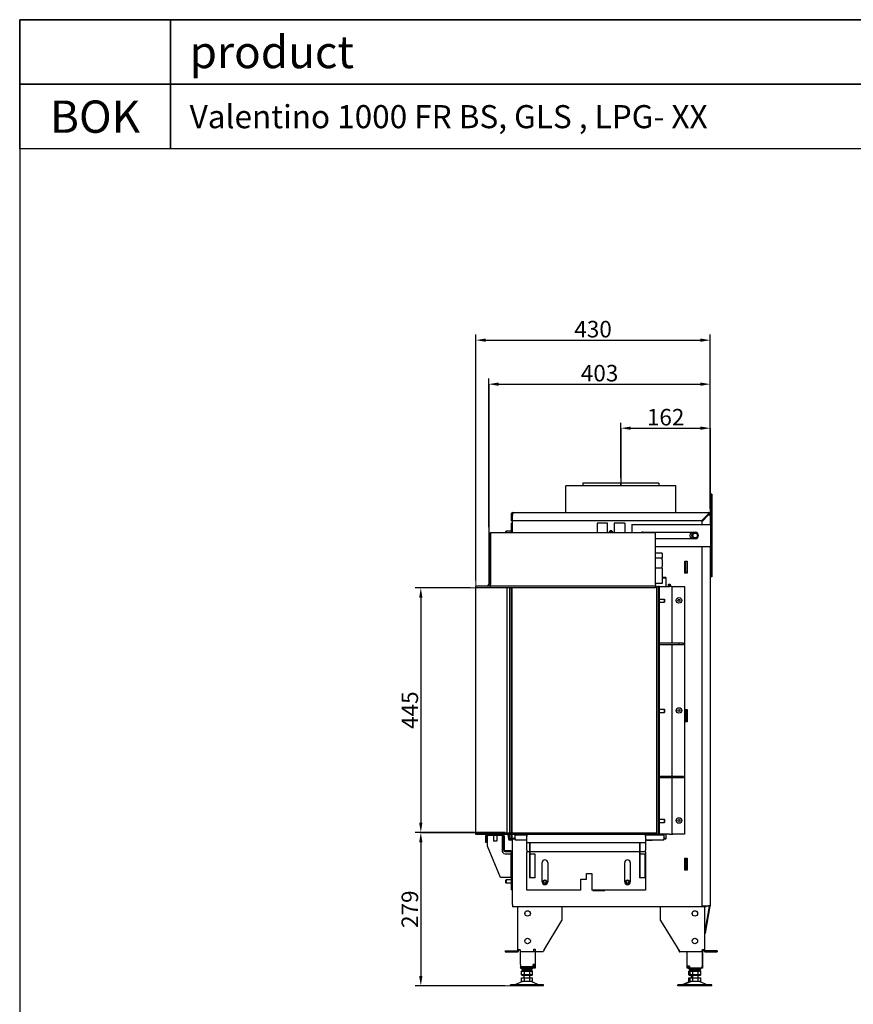
# Model space of a CAD drawing. Units: millimetres. Extents: x 1800 to 2275, y 360 to 696.
# Drawn here: x 1800 to 1951, y 517 to 696 of the extents above; entities that cross this region are included whole.
import ezdxf

# ---------------------------------------------------------------- set-up
doc = ezdxf.new("R2010")
doc.units = ezdxf.units.MM
doc.layers.add('KO', color=7, linetype='Continuous')
doc.layers.add('WY', color=1, linetype='Continuous')
doc.layers.add('Solid', color=7, linetype='Continuous', lineweight=9, transparency=0.7)
doc.styles.get("Standard").update_dxf_attribs({"font": 'arial.ttf'})
doc.dimstyles.new('1-1', dxfattribs={"dimtxt": 15, "dimasz": 18, "dimexe": 10, "dimexo": 10, "dimgap": 5, "dimtad": 1, "dimdec": 1, "dimdsep": 46, "dimtxsty": 'Standard', "dimcen": 0.9, "dimadec": 0, "dimazin": 0, "dimtfac": 1, "dimtdec": 1, "dimtofl": 0, "dimtmove": 0, "dimatfit": 3, "dimfxl": 0, "dimtolj": 1, "dimtzin": 0, "dimarcsym": 0})

# ---------------------------------------------------------------- blocks, each defined once
blk = doc.blocks.new('*D68')
at = {"layer": 'WY', "color": 0, "lineweight": -2, "transparency": 16777216}
for p, q in [((1909.11, 612.8), (1909.11, 622.8)), ((1925.36, 607.15), (1925.36, 622.8)), ((1910.91, 621.8), (1923.56, 621.8))]:
    blk.add_line(p, q, dxfattribs=at)
at = {"layer": 'WY', "color": 0, "transparency": 16777216}
for points in [[(1910.91, 622.1), (1910.91, 621.5), (1909.11, 621.8)], [(1923.56, 622.1), (1923.56, 621.5), (1925.36, 621.8)]]:
    blk.add_solid(points, dxfattribs=at)
at = {"layer": 'WY', "color": 0, "transparency": 16777216, "insert": (1917.24, 623.8), "char_height": 3, "attachment_point": 5}
blk.add_mtext('\\A1;{\\fISOCPEUR|b0|i0|c0|p34;162}', dxfattribs=at)
blk = doc.blocks.new('*D69')
at = {"layer": 'WY', "color": 0, "lineweight": -2, "transparency": 16777216}
for p, q in [((1885.11, 603.8), (1885.11, 630.8)), ((1925.36, 607.14), (1925.36, 630.8)), ((1886.91, 629.8), (1923.56, 629.8))]:
    blk.add_line(p, q, dxfattribs=at)
at = {"layer": 'WY', "color": 0, "transparency": 16777216}
for points in [[(1886.91, 630.1), (1886.91, 629.5), (1885.11, 629.8)], [(1923.56, 630.1), (1923.56, 629.5), (1925.36, 629.8)]]:
    blk.add_solid(points, dxfattribs=at)
at = {"layer": 'WY', "color": 0, "transparency": 16777216, "insert": (1905.24, 631.8), "char_height": 3, "attachment_point": 5}
blk.add_mtext('\\A1;{\\fISOCPEUR|b0|i0|c0|p34;403}', dxfattribs=at)
blk = doc.blocks.new('*D70')
at = {"layer": 'WY', "color": 0, "lineweight": -2, "transparency": 16777216}
for p, q in [((1882.76, 594.1), (1882.76, 638.8)), ((1884.56, 637.8), (1923.56, 637.8)), ((1925.36, 607.15), (1925.36, 638.8))]:
    blk.add_line(p, q, dxfattribs=at)
at = {"layer": 'WY', "color": 0, "transparency": 16777216}
for points in [[(1884.56, 638.1), (1884.56, 637.5), (1882.76, 637.8)], [(1923.56, 638.1), (1923.56, 637.5), (1925.36, 637.8)]]:
    blk.add_solid(points, dxfattribs=at)
at = {"layer": 'WY', "color": 0, "transparency": 16777216, "insert": (1904.06, 639.8), "char_height": 3, "attachment_point": 5}
blk.add_mtext('\\A1;{\\fISOCPEUR|b0|i0|c0|p34;430}', dxfattribs=at)
blk = doc.blocks.new('*D71')
at = {"layer": 'WY', "color": 0, "lineweight": -2, "transparency": 16777216}
for p, q in [((1881.76, 548.3), (1871.76, 548.3)), ((1872.76, 546.5), (1872.76, 522.25)), ((1888.06, 520.45), (1871.76, 520.45))]:
    blk.add_line(p, q, dxfattribs=at)
at = {"layer": 'WY', "color": 0, "transparency": 16777216}
for points in [[(1872.46, 546.5), (1873.06, 546.5), (1872.76, 548.3)], [(1872.46, 522.25), (1873.06, 522.25), (1872.76, 520.45)]]:
    blk.add_solid(points, dxfattribs=at)
at = {"layer": 'WY', "color": 0, "transparency": 16777216, "insert": (1870.76, 534.37), "char_height": 3, "attachment_point": 5, "rotation": 90}
blk.add_mtext('\\A1;{\\fISOCPEUR|b0|i0|c0|p34;279}', dxfattribs=at)
blk = doc.blocks.new('*D72')
at = {"layer": 'WY', "color": 0, "lineweight": -2, "transparency": 16777216}
for p, q in [((1881.76, 592.8), (1871.76, 592.8)), ((1872.76, 591), (1872.76, 550.1)), ((1888.06, 548.3), (1871.76, 548.3))]:
    blk.add_line(p, q, dxfattribs=at)
at = {"layer": 'WY', "color": 0, "transparency": 16777216}
for points in [[(1872.46, 591), (1873.06, 591), (1872.76, 592.8)], [(1872.46, 550.1), (1873.06, 550.1), (1872.76, 548.3)]]:
    blk.add_solid(points, dxfattribs=at)
at = {"layer": 'WY', "color": 0, "transparency": 16777216, "insert": (1870.76, 570.55), "char_height": 3, "attachment_point": 5, "rotation": 90}
blk.add_mtext('\\A1;{\\fISOCPEUR|b0|i0|c0|p34;445}', dxfattribs=at)

msp = doc.modelspace()

# ---------------------------------------------------------------- linework, layer by layer
for p, q in [((1919.11, 611.3), (1899.11, 611.3)), ((1899.11, 606.45), (1899.11, 611.3)), ((1909.11, 611.8), (1902.21, 611.8)), ((1902.21, 611.8), (1902.21, 611.3)), ((1909.11, 611.3), (1909.11, 611.8)), ((1909.11, 611.8), (1909.12, 611.8)), ((1909.11, 611.3), (1909.11, 611.8)), ((1909.11, 611.8), (1909.11, 611.8)), ((1909.12, 611.8), (1909.12, 611.3)), ((1916.01, 611.8), (1909.12, 611.8)), ((1916.01, 611.8), (1916.01, 611.3)), ((1919.11, 606.45), (1919.11, 611.3)), ((1925.41, 609.8), (1925.41, 594.8)), ((1925.61, 609.8), (1925.41, 609.8)), ((1925.61, 609.8), (1925.61, 594.8)), ((1889.31, 606.15), (1889.16, 606.15)), ((1889.16, 606.15), (1889.16, 604.95)), ((1889.31, 604.95), (1889.16, 604.95)), ((1889.31, 606.15), (1889.31, 604.95)), ((1889.41, 602.8), (1889.41, 605.9)), ((1889.42, 604.95), (1889.42, 606.15)), ((1889.42, 606.15), (1889.46, 606.15)), ((1923.76, 604.95), (1889.42, 604.95)), ((1889.46, 606.45), (1925.06, 606.45)), ((1889.46, 606.45), (1889.46, 606.15)), ((1924.96, 606.15), (1923.76, 604.95)), ((1923.86, 604.84), (1925.06, 606.04)), ((1924.71, 605.7), (1924.71, 605.9)), ((1924.71, 605.7), (1924.72, 605.7)), ((1924.81, 605.79), (1924.81, 606)), ((1925.11, 606.29), (1925.11, 606.07)), ((1925.36, 606.15), (1925.36, 604.3)), ((1888.21, 603.05), (1888.26, 603.1)), ((1888.26, 603.1), (1888.26, 602.8)), ((1889.16, 603.1), (1888.26, 603.1)), ((1889.16, 604.55), (1889.16, 602.8)), ((1889.16, 604.55), (1889.41, 604.55)), ((1906.71, 604.55), (1904.81, 604.55)), ((1904.81, 604.55), (1904.81, 602.8)), ((1906.71, 602.8), (1906.71, 604.55)), ((1907.91, 604.55), (1907.91, 602.8)), ((1909.81, 604.55), (1907.91, 604.55)), ((1909.81, 604.55), (1909.81, 602.8)), ((1911.11, 604.3), (1925.21, 604.3)), ((1911.11, 604.3), (1911.11, 602.8)), ((1923.86, 604.3), (1923.86, 604.84)), ((1925.21, 604.3), (1925.41, 604.3)), ((1885.11, 602.8), (1885.41, 602.8)), ((1885.11, 602.8), (1885.11, 593.4)), ((1885.41, 593.4), (1885.41, 602.8)), ((1885.41, 602.8), (1885.41, 593.4)), ((1915.41, 602.8), (1885.41, 602.8)), ((1888.21, 602.8), (1888.21, 603.05)), ((1913.11, 602.9), (1922.61, 602.9)), ((1915.41, 593.4), (1915.41, 602.8)), ((1922.61, 601.7), (1915.41, 601.7)), ((1915.41, 600.3), (1925.21, 600.3)), ((1923.86, 534.95), (1923.86, 600.3)), ((1925.21, 600.3), (1925.41, 600.3)), ((1925.36, 600.3), (1925.36, 534.97)), ((1916.61, 599.1), (1915.41, 599.1)), ((1916.61, 598.2), (1915.41, 598.2)), ((1916.61, 599.1), (1916.61, 598.2)), ((1916.61, 597.89), (1916.61, 598.2)), ((1916.61, 597.89), (1916.61, 596.66)), ((1916.61, 596.37), (1915.41, 596.37)), ((1916.61, 596.37), (1916.61, 596.66)), ((1916.61, 596.37), (1916.61, 596.27)), ((1916.61, 596.27), (1916.61, 593.57)), ((1920.76, 597.65), (1921.16, 597.65)), ((1920.76, 595.45), (1920.76, 597.65)), ((1920.76, 596.8), (1920.81, 596.8)), ((1920.81, 597.65), (1920.81, 597.55)), ((1921.11, 597.55), (1920.81, 597.55)), ((1920.81, 597.55), (1920.81, 595.55)), ((1921.11, 597.65), (1921.11, 597.55)), ((1921.11, 597.55), (1921.11, 595.55)), ((1921.16, 597.65), (1921.16, 595.45)), ((1917.26, 594.65), (1916.61, 594.65)), ((1916.61, 594.6), (1917.26, 594.6)), ((1917.26, 594.6), (1917.26, 594.65)), ((1917.26, 594.65), (1917.31, 594.6)), ((1917.31, 594.6), (1917.26, 594.6)), ((1917.26, 594.6), (1917.26, 593)), ((1917.31, 593), (1917.31, 594.6)), ((1921.16, 595.45), (1920.76, 595.45)), ((1921.11, 595.55), (1920.81, 595.55)), ((1920.81, 595.55), (1920.81, 595.45)), ((1921.11, 595.55), (1921.11, 595.45)), ((1925.61, 594.8), (1925.41, 594.8)), ((1882.76, 592.8), (1882.76, 593.1)), ((1885.41, 593.1), (1882.76, 593.1)), ((1885.41, 592.8), (1882.76, 592.8)), ((1882.76, 548.25), (1882.76, 592.8)), ((1885.41, 593.1), (1885.41, 593.4)), ((1885.41, 592.8), (1885.41, 593.1)), ((1885.41, 592.8), (1885.41, 593.1)), ((1915.41, 593.1), (1885.41, 593.1)), ((1915.41, 592.8), (1885.41, 592.8)), ((1888.36, 592.8), (1888.36, 548.25)), ((1888.91, 592.8), (1888.91, 548.25)), ((1888.96, 548.25), (1888.96, 592.8)), ((1889.26, 592.8), (1889.26, 548.25)), ((1889.31, 548.25), (1889.31, 592.8)), ((1889.31, 592.8), (1889.31, 548.25)), ((1889.36, 548.25), (1889.36, 592.8)), ((1916.61, 593.57), (1915.41, 593.57)), ((1915.41, 593.4), (1915.41, 593.1)), ((1915.41, 592.8), (1915.41, 593.1)), ((1915.56, 592.95), (1915.56, 547.95)), ((1915.86, 592.95), (1915.56, 592.95)), ((1916.06, 593), (1915.86, 593)), ((1915.86, 593), (1915.86, 592.95)), ((1915.86, 592.95), (1915.86, 547.95)), ((1916.06, 593), (1916.06, 548)), ((1916.06, 593), (1916.26, 593)), ((1916.26, 593), (1917.96, 593)), ((1917.76, 593.45), (1918.06, 593.45)), ((1917.76, 593), (1917.76, 593.45)), ((1917.81, 593.4), (1917.81, 593.45)), ((1917.81, 593), (1917.81, 593.4)), ((1917.81, 593.4), (1918.01, 593.4)), ((1918.36, 593), (1917.96, 593)), ((1918.01, 593.4), (1918.01, 593.45)), ((1918.01, 593), (1918.01, 593.4)), ((1918.06, 593.45), (1918.06, 593)), ((1918.36, 593), (1918.36, 582.7)), ((1918.36, 593), (1918.56, 593)), ((1918.56, 593), (1920.66, 593)), ((1920.66, 593), (1920.66, 548)), ((1916.06, 590.75), (1917.01, 590.75)), ((1917.01, 590.15), (1917.01, 590.75)), ((1917.06, 590.7), (1917.01, 590.75)), ((1917.06, 590.7), (1917.06, 590.2)), ((1916.06, 590.15), (1917.01, 590.15)), ((1917.06, 590.2), (1917.01, 590.15)), ((1919.66, 582.7), (1916.06, 582.7)), ((1916.06, 582.7), (1916.06, 582.5)), ((1916.06, 582.5), (1919.66, 582.5)), ((1918.36, 582.5), (1918.36, 558.5)), ((1920.46, 582.7), (1919.66, 582.7)), ((1919.66, 582.7), (1919.66, 582.5)), ((1919.66, 582.5), (1920.46, 582.5)), ((1920.46, 582.5), (1920.46, 582.7)), ((1916.06, 570.75), (1917.01, 570.75)), ((1916.06, 570.15), (1917.01, 570.15)), ((1917.01, 570.15), (1917.01, 570.75)), ((1917.06, 570.7), (1917.01, 570.75)), ((1917.06, 570.2), (1917.01, 570.15)), ((1917.06, 570.7), (1917.06, 570.2)), ((1920.76, 570.65), (1921.16, 570.65)), ((1920.76, 568.45), (1920.76, 570.65)), ((1920.81, 570.65), (1920.81, 570.55)), ((1920.81, 570.55), (1920.81, 568.55)), ((1921.11, 570.55), (1920.81, 570.55)), ((1921.11, 570.65), (1921.11, 570.55)), ((1921.11, 568.55), (1921.11, 570.55)), ((1921.16, 570.65), (1921.16, 568.45)), ((1921.16, 568.45), (1920.76, 568.45)), ((1921.11, 568.55), (1920.81, 568.55)), ((1920.81, 568.55), (1920.81, 568.45)), ((1921.11, 568.55), (1921.11, 568.45)), ((1919.66, 558.5), (1916.06, 558.5)), ((1916.06, 558.5), (1916.06, 558.3)), ((1920.46, 558.5), (1919.66, 558.5)), ((1919.66, 558.5), (1919.66, 558.3)), ((1920.46, 558.3), (1920.46, 558.5)), ((1916.06, 558.3), (1919.66, 558.3)), ((1918.36, 558.3), (1918.36, 548)), ((1919.66, 558.3), (1920.46, 558.3)), ((1916.06, 550.75), (1917.01, 550.75)), ((1916.06, 550.15), (1917.01, 550.15)), ((1917.01, 550.15), (1917.01, 550.75)), ((1917.06, 550.7), (1917.01, 550.75)), ((1917.06, 550.2), (1917.01, 550.15)), ((1917.06, 550.7), (1917.06, 550.2)), ((1882.76, 548.25), (1915.46, 548.25)), ((1882.76, 547.95), (1882.76, 548.25)), ((1915.46, 547.95), (1882.76, 547.95)), ((1884.51, 547.7), (1884.51, 546.5)), ((1884.66, 546.5), (1884.66, 547.7)), ((1884.81, 547.85), (1887.61, 547.85)), ((1884.86, 547.75), (1884.86, 547.85)), ((1885.96, 547.75), (1884.86, 547.75)), ((1884.86, 547.75), (1884.86, 547.65)), ((1884.86, 545.85), (1884.86, 547.65)), ((1885.96, 547.85), (1885.96, 546.8)), ((1886.56, 547.85), (1886.56, 546.8)), ((1887.56, 547.75), (1886.56, 547.75)), ((1887.56, 547.75), (1887.56, 547.85)), ((1887.56, 547.75), (1887.56, 547.65)), ((1887.56, 547.65), (1887.56, 544.95)), ((1887.76, 547.7), (1887.76, 545.15)), ((1887.91, 547.7), (1887.91, 545.15)), ((1888.74, 547.91), (1888.59, 547.89)), ((1888.59, 547.89), (1888.68, 547.16)), ((1888.74, 547.91), (1888.83, 547.18)), ((1888.91, 547.95), (1888.91, 547.2)), ((1888.96, 547.2), (1888.96, 547.95)), ((1889.26, 547.95), (1889.26, 547.2)), ((1889.31, 547.2), (1889.31, 547.95)), ((1889.31, 547.95), (1889.31, 547.2)), ((1889.36, 547.2), (1889.36, 547.95)), ((1889.91, 547.91), (1892.01, 547.91)), ((1889.91, 547.91), (1889.91, 547.89)), ((1889.91, 547.16), (1889.91, 547.89)), ((1889.91, 547.89), (1892.01, 547.89)), ((1892.01, 547.95), (1892.01, 547.65)), ((1892.01, 546.45), (1892.01, 547.65)), ((1913.61, 547.65), (1913.61, 547.95)), ((1913.61, 547.91), (1916.91, 547.91)), ((1913.61, 547.89), (1916.91, 547.89)), ((1913.61, 547.65), (1913.61, 546.45)), ((1915.46, 547.95), (1915.46, 548.25)), ((1915.86, 547.95), (1915.56, 547.95)), ((1916.06, 548), (1915.86, 548)), ((1916.06, 548), (1916.26, 548)), ((1917.96, 548), (1916.26, 548)), ((1916.91, 547.91), (1916.91, 547.89)), ((1916.91, 547.89), (1916.91, 547.16)), ((1917.26, 548), (1917.26, 547.2)), ((1917.31, 547.2), (1917.31, 548)), ((1917.96, 548), (1918.36, 548)), ((1918.36, 548), (1918.56, 548)), ((1920.66, 548), (1918.56, 548)), ((1884.66, 546.5), (1884.51, 546.5)), ((1887.26, 540.15), (1884.86, 545.85)), ((1885.96, 546.8), (1886.56, 546.8)), ((1886.01, 546.75), (1885.96, 546.8)), ((1886.51, 546.75), (1886.01, 546.75)), ((1886.51, 546.75), (1886.56, 546.8)), ((1888.96, 547.15), (1888.91, 547.2)), ((1888.91, 547.2), (1888.96, 547.2)), ((1888.96, 547.2), (1888.96, 547.15)), ((1889.26, 547.2), (1888.96, 547.2)), ((1888.96, 547.15), (1889.26, 547.15)), ((1889.41, 547.05), (1888.98, 547.05)), ((1889.41, 546.9), (1888.98, 546.9)), ((1889.31, 547.2), (1889.26, 547.15)), ((1889.26, 547.2), (1889.31, 547.2)), ((1889.26, 547.15), (1889.26, 547.2)), ((1889.31, 547.2), (1889.36, 547.2)), ((1889.36, 547.15), (1889.31, 547.2)), ((1889.36, 547.2), (1889.36, 547.15)), ((1889.91, 547.2), (1889.36, 547.2)), ((1889.36, 547.15), (1889.91, 547.15)), ((1889.41, 535.2), (1889.41, 547.15)), ((1889.91, 547.16), (1889.91, 546.9)), ((1892.01, 546.9), (1889.91, 546.9)), ((1913.61, 546.45), (1892.01, 546.45)), ((1892.01, 545.1), (1892.01, 546.45)), ((1892.51, 546.45), (1892.51, 545.8)), ((1892.61, 545.8), (1892.61, 546.45)), ((1912.51, 546.45), (1912.51, 545.8)), ((1912.61, 545.8), (1912.61, 546.45)), ((1916.91, 546.9), (1913.61, 546.9)), ((1913.61, 546.45), (1913.61, 545.1)), ((1913.81, 546.85), (1913.81, 546.9)), ((1914.81, 546.85), (1913.81, 546.85)), ((1914.81, 546.9), (1914.81, 546.85)), ((1917.26, 547.2), (1916.91, 547.2)), ((1916.91, 546.9), (1916.91, 547.16)), ((1916.91, 547.15), (1917.26, 547.15)), ((1917.26, 547.2), (1917.31, 547.2)), ((1917.26, 547.15), (1917.26, 547.2)), ((1917.31, 547.2), (1917.26, 547.15)), ((1889.11, 545), (1888.06, 545)), ((1888.06, 544.85), (1889.11, 544.85)), ((1888.06, 544.45), (1889.06, 544.45)), ((1889.16, 544.45), (1889.06, 544.45)), ((1889.16, 544.45), (1889.26, 544.45)), ((1889.16, 540.15), (1889.16, 544.45)), ((1889.26, 537.9), (1889.26, 544.7)), ((1892.01, 545.1), (1892.01, 544.8)), ((1892.51, 544.8), (1892.01, 544.8)), ((1892.01, 544.8), (1892.01, 544.65)), ((1892.01, 537.85), (1892.01, 544.65)), ((1892.61, 545.8), (1892.51, 545.8)), ((1892.51, 545.8), (1892.51, 540.1)), ((1892.61, 540.1), (1892.61, 545.8)), ((1912.51, 544.8), (1892.61, 544.8)), ((1892.71, 544.4), (1892.61, 544.4)), ((1893.51, 544.4), (1892.71, 544.4)), ((1893.51, 540.1), (1893.51, 544.4)), ((1912.61, 545.8), (1912.51, 545.8)), ((1912.51, 545.8), (1912.51, 540.1)), ((1912.61, 540.1), (1912.61, 545.8)), ((1913.61, 544.8), (1912.61, 544.8)), ((1912.71, 544.4), (1912.61, 544.4)), ((1913.51, 544.4), (1912.71, 544.4)), ((1913.51, 540.1), (1913.51, 544.4)), ((1913.61, 544.8), (1913.61, 545.1)), ((1913.61, 544.8), (1913.61, 544.65)), ((1913.61, 544.65), (1913.61, 537.85)), ((1894.81, 539.35), (1894.81, 542.85)), ((1895.81, 542.85), (1895.81, 539.35)), ((1909.81, 539.35), (1909.81, 542.85)), ((1910.81, 542.85), (1910.81, 539.35)), ((1920.76, 543.65), (1921.16, 543.65)), ((1920.76, 541.45), (1920.76, 543.65)), ((1920.81, 543.65), (1920.81, 543.55)), ((1920.81, 543.55), (1920.81, 541.55)), ((1921.11, 543.55), (1920.81, 543.55)), ((1921.11, 543.65), (1921.11, 543.55)), ((1921.11, 541.55), (1921.11, 543.55)), ((1921.16, 543.65), (1921.16, 541.45)), ((1902.86, 539.85), (1902.86, 540.85)), ((1902.86, 540.85), (1903.86, 540.85)), ((1903.86, 540.85), (1903.86, 537.85)), ((1921.16, 541.45), (1920.76, 541.45)), ((1921.11, 541.55), (1920.81, 541.55)), ((1920.81, 541.55), (1920.81, 541.45)), ((1921.11, 541.55), (1921.11, 541.45)), ((1889.06, 540.15), (1887.26, 540.15)), ((1888.21, 539.65), (1888.26, 539.7)), ((1888.21, 539.15), (1888.21, 539.65)), ((1888.21, 539.15), (1888.26, 539.1)), ((1888.26, 539.7), (1888.26, 539.1)), ((1889.26, 539.7), (1888.26, 539.7)), ((1889.26, 539.1), (1888.26, 539.1)), ((1889.16, 540.15), (1889.06, 540.15)), ((1889.16, 540.15), (1889.26, 540.15)), ((1892.61, 540.1), (1892.51, 540.1)), ((1892.71, 540.1), (1892.61, 540.1)), ((1893.51, 540.1), (1892.71, 540.1)), ((1901.86, 537.85), (1901.86, 539.85)), ((1901.86, 539.85), (1902.86, 539.85)), ((1912.61, 540.1), (1912.51, 540.1)), ((1912.71, 540.1), (1912.61, 540.1)), ((1913.51, 540.1), (1912.71, 540.1)), ((1889.26, 537.9), (1889.41, 537.9)), ((1901.86, 537.85), (1892.01, 537.85)), ((1913.61, 537.85), (1903.86, 537.85)), ((1904.01, 537.75), (1904.01, 537.85)), ((1904.01, 537.8), (1904.11, 537.8)), ((1906.21, 537.75), (1904.01, 537.75)), ((1904.11, 537.8), (1904.11, 537.85)), ((1904.11, 537.8), (1906.11, 537.8)), ((1906.11, 537.8), (1906.11, 537.85)), ((1906.11, 537.8), (1906.21, 537.8)), ((1906.21, 537.85), (1906.21, 537.75)), ((1889.41, 535.2), (1889.41, 534.8)), ((1924.6, 534.8), (1889.41, 534.8)), ((1890.41, 527), (1890.41, 534.8)), ((1898.41, 534.8), (1898.41, 532.3)), ((1916.31, 532.3), (1916.31, 534.8)), ((1925.06, 534.95), (1923.86, 534.95)), ((1924.31, 534.8), (1924.31, 527)), ((1924.35, 530.05), (1925.21, 534.95)), ((1924.49, 530.02), (1925.36, 534.92)), ((1924.6, 534.8), (1924.6, 534.95)), ((1925.06, 534.95), (1925.06, 534.97)), ((1925.36, 534.97), (1925.06, 534.97)), ((1895.16, 527), (1898.41, 532.3)), ((1916.31, 532.3), (1919.81, 526.6)), ((1924.35, 530.05), (1924.49, 530.02)), ((1888.11, 526.8), (1890.21, 526.8)), ((1888.11, 526.8), (1888.11, 526.6)), ((1888.11, 526.6), (1890.21, 526.6)), ((1890.81, 527), (1890.41, 527)), ((1890.81, 527), (1890.81, 526.6)), ((1893.31, 526.6), (1890.81, 526.6)), ((1890.86, 524.3), (1890.86, 526.6)), ((1893.31, 526.6), (1893.31, 527.1)), ((1893.31, 527.1), (1893.51, 527.1)), ((1893.51, 526.6), (1893.31, 526.6)), ((1893.51, 527.1), (1893.51, 527)), ((1893.51, 527), (1893.51, 526.6)), ((1894.91, 526.6), (1893.51, 526.6)), ((1893.56, 526.6), (1893.56, 524.3)), ((1923.91, 526.6), (1919.81, 526.6)), ((1921.16, 524.05), (1921.16, 526.6)), ((1923.86, 526.6), (1923.86, 524.05)), ((1923.91, 526.6), (1923.91, 527)), ((1924.31, 527), (1923.91, 527)), ((1923.96, 527), (1923.96, 524.3)), ((1926.61, 526.8), (1924.51, 526.8)), ((1924.51, 526.6), (1926.61, 526.6)), ((1926.61, 526.8), (1926.61, 526.6)), ((1890.86, 524.3), (1890.86, 523.9)), ((1890.86, 523.85), (1890.86, 523.9)), ((1893.16, 523.9), (1890.86, 523.9)), ((1890.86, 523.85), (1893.16, 523.85)), ((1890.86, 523.85), (1890.86, 523.65)), ((1890.86, 523.65), (1893.16, 523.65)), ((1891.14, 523.19), (1891.08, 523.14)), ((1891.08, 523.14), (1891.57, 523.14)), ((1891.08, 522.44), (1891.08, 523.14)), ((1891.11, 523.45), (1891.11, 523.65)), ((1891.11, 523.45), (1893.01, 523.45)), ((1891.6, 523.19), (1891.14, 523.19)), ((1891.42, 523.85), (1891.42, 523.9)), ((1891.56, 523.19), (1891.56, 523.45)), ((1891.6, 523.19), (1891.57, 523.14)), ((1891.57, 523.14), (1892.55, 523.14)), ((1891.57, 522.44), (1891.57, 523.14)), ((1892.52, 523.19), (1891.6, 523.19)), ((1892.99, 523.19), (1892.52, 523.19)), ((1892.52, 523.19), (1892.55, 523.14)), ((1892.55, 523.14), (1893.04, 523.14)), ((1892.55, 522.44), (1892.55, 523.14)), ((1892.56, 523.19), (1892.56, 523.45)), ((1892.71, 523.85), (1892.71, 523.9)), ((1892.99, 523.19), (1893.04, 523.14)), ((1893.01, 523.45), (1893.01, 523.65)), ((1893.04, 522.44), (1893.04, 523.14)), ((1893.16, 523.9), (1893.16, 524.3)), ((1893.56, 524.3), (1893.16, 524.3)), ((1893.16, 524.05), (1893.36, 524.05)), ((1893.16, 523.85), (1893.16, 523.9)), ((1893.16, 523.85), (1893.16, 523.65)), ((1893.36, 523.65), (1893.36, 524.3)), ((1893.56, 523.65), (1893.36, 523.65)), ((1893.56, 524.3), (1893.56, 523.65)), ((1921.16, 523.65), (1921.16, 524.05)), ((1921.56, 524.05), (1921.16, 524.05)), ((1921.36, 523.65), (1921.16, 523.65)), ((1921.36, 524.05), (1921.36, 523.65)), ((1921.56, 523.9), (1921.36, 523.9)), ((1921.36, 523.85), (1921.56, 523.85)), ((1921.36, 523.65), (1921.56, 523.65)), ((1921.54, 523.19), (1921.48, 523.14)), ((1921.48, 523.14), (1921.68, 523.14)), ((1921.48, 522.44), (1921.48, 523.14)), ((1921.51, 523.45), (1921.51, 523.65)), ((1921.51, 523.45), (1921.71, 523.45)), ((1921.74, 523.19), (1921.54, 523.19)), ((1921.56, 524.05), (1921.56, 523.65)), ((1923.86, 523.65), (1921.56, 523.65)), ((1921.74, 523.19), (1921.68, 523.14)), ((1921.68, 523.14), (1922.17, 523.14)), ((1921.68, 522.44), (1921.68, 523.14)), ((1921.71, 523.45), (1921.71, 523.65)), ((1921.71, 523.45), (1923.61, 523.45)), ((1922.2, 523.19), (1921.74, 523.19)), ((1921.96, 523.19), (1921.96, 523.45)), ((1922.16, 523.19), (1922.16, 523.45)), ((1922.2, 523.19), (1922.17, 523.14)), ((1922.17, 523.14), (1923.15, 523.14)), ((1922.17, 522.44), (1922.17, 523.14)), ((1923.12, 523.19), (1922.2, 523.19)), ((1923.59, 523.19), (1923.12, 523.19)), ((1923.12, 523.19), (1923.15, 523.14)), ((1923.15, 523.14), (1923.64, 523.14)), ((1923.15, 522.44), (1923.15, 523.14)), ((1923.16, 523.19), (1923.16, 523.45)), ((1923.59, 523.19), (1923.64, 523.14)), ((1923.61, 523.45), (1923.61, 523.65)), ((1923.64, 522.44), (1923.64, 523.14)), ((1923.96, 524.3), (1923.86, 524.3)), ((1923.86, 523.65), (1923.86, 524.05)), ((1923.96, 523.65), (1923.86, 523.65)), ((1923.96, 524.3), (1923.96, 523.65)), ((1891.26, 521.25), (1889.86, 520.6)), ((1891.08, 522.44), (1891.14, 522.39)), ((1891.57, 522.44), (1891.08, 522.44)), ((1891.08, 521.89), (1891.57, 521.89)), ((1891.08, 521.25), (1891.08, 521.89)), ((1891.57, 521.25), (1891.08, 521.25)), ((1891.14, 522.39), (1891.6, 522.39)), ((1891.56, 521.89), (1891.56, 522.39)), ((1892.55, 522.44), (1891.57, 522.44)), ((1891.57, 522.44), (1891.6, 522.39)), ((1891.57, 521.89), (1892.55, 521.89)), ((1891.57, 521.25), (1891.57, 521.89)), ((1892.55, 521.25), (1891.57, 521.25)), ((1891.6, 522.39), (1892.52, 522.39)), ((1892.55, 522.44), (1892.52, 522.39)), ((1892.52, 522.39), (1892.99, 522.39)), ((1893.04, 522.44), (1892.55, 522.44)), ((1892.55, 521.25), (1892.55, 521.89)), ((1892.55, 521.89), (1893.04, 521.89)), ((1893.04, 521.25), (1892.55, 521.25)), ((1892.56, 521.89), (1892.56, 522.39)), ((1892.86, 521.25), (1894.26, 520.6)), ((1892.99, 522.39), (1893.04, 522.44)), ((1893.04, 521.25), (1893.04, 521.89)), ((1921.66, 521.25), (1920.26, 520.6)), ((1921.86, 521.25), (1920.46, 520.6)), ((1921.48, 522.44), (1921.54, 522.39)), ((1921.68, 522.44), (1921.48, 522.44)), ((1921.48, 521.89), (1921.68, 521.89)), ((1921.48, 521.25), (1921.48, 521.89)), ((1921.68, 521.25), (1921.48, 521.25)), ((1921.54, 522.39), (1921.74, 522.39)), ((1921.74, 522.39), (1921.68, 522.44)), ((1922.17, 522.44), (1921.68, 522.44)), ((1921.68, 521.89), (1922.17, 521.89)), ((1921.68, 521.25), (1921.68, 521.89)), ((1922.17, 521.25), (1921.68, 521.25)), ((1921.74, 522.39), (1922.2, 522.39)), ((1921.96, 521.89), (1921.96, 522.39)), ((1922.16, 521.89), (1922.16, 522.39)), ((1923.15, 522.44), (1922.17, 522.44)), ((1922.17, 522.44), (1922.2, 522.39)), ((1922.17, 521.89), (1923.15, 521.89)), ((1922.17, 521.25), (1922.17, 521.89)), ((1923.15, 521.25), (1922.17, 521.25)), ((1922.2, 522.39), (1923.12, 522.39)), ((1923.15, 522.44), (1923.12, 522.39)), ((1923.12, 522.39), (1923.59, 522.39)), ((1923.64, 522.44), (1923.15, 522.44)), ((1923.15, 521.89), (1923.64, 521.89)), ((1923.15, 521.25), (1923.15, 521.89)), ((1923.64, 521.25), (1923.15, 521.25)), ((1923.16, 521.89), (1923.16, 522.39)), ((1923.46, 521.25), (1924.86, 520.6)), ((1923.64, 522.44), (1923.59, 522.39)), ((1923.64, 521.25), (1923.64, 521.89)), ((1895.06, 520.6), (1889.06, 520.6)), ((1889.06, 520.45), (1889.06, 520.6)), ((1895.06, 520.45), (1889.06, 520.45)), ((1895.06, 520.45), (1895.06, 520.6)), ((1919.66, 520.6), (1919.46, 520.6)), ((1919.46, 520.45), (1919.46, 520.6)), ((1919.66, 520.45), (1919.46, 520.45)), ((1925.66, 520.6), (1919.66, 520.6)), ((1919.66, 520.45), (1919.66, 520.6)), ((1925.66, 520.45), (1919.66, 520.45)), ((1925.66, 520.45), (1925.66, 520.6))]:
    msp.add_line(p, q)
msp.add_lwpolyline([(1799.88, 360.04), (2275.08, 360.04), (2275.08, 696.04), (1799.88, 696.04)], close=True)
for centre, radius in [((1922.61, 602.3), 0.55), ((1922.61, 602.3), 0.419), ((1919.66, 590.5), 0.5), ((1919.66, 590.5), 0.19), ((1919.66, 570.5), 0.5), ((1919.66, 570.5), 0.19), ((1919.66, 550.5), 0.5), ((1919.66, 550.5), 0.19), ((1895.31, 539.35), 0.35), ((1895.31, 539.35), 0.3), ((1895.31, 539.35), 0.25), ((1910.31, 539.35), 0.35), ((1910.31, 539.35), 0.3), ((1910.31, 539.35), 0.25), ((1892.16, 533.6), 0.5), ((1922.56, 533.6), 0.5), ((1892.16, 528.6), 0.5), ((1922.56, 528.6), 0.5)]:
    msp.add_circle(centre, radius)
for centre, radius, start, end in [((1889.46, 606.15), 0.3, 90, 180), ((1889.46, 606.15), 0.15, 90, 180), ((1889.81, 605.9), 0.4, 170.009, 180), ((1925.06, 606.15), 0.3, 0, 90), ((1925.06, 606.15), 0.15, 0, 90), ((1907.31, 602.8), 0.35, 0, 180), ((1907.31, 602.8), 0.3, 0, 180), ((1907.31, 602.8), 0.25, 0, 180), ((1913.11, 602.3), 0.6, 90, 123.5573), ((1922.61, 602.3), 0.95, 140.8333, 219.1667), ((1922.61, 602.3), 0.65, 112.6199, 247.3801), ((1922.61, 602.3), 0.6, 270, 90), ((1884.81, 593.4), 0.3, 270, 0), ((1884.81, 593.4), 0.6, 330, 0), ((1884.81, 547.7), 0.3, 123.5573, 180), ((1884.81, 547.7), 0.15, 90, 180), ((1887.61, 547.7), 0.15, 0, 90), ((1887.61, 547.7), 0.3, 0, 56.4427), ((1888.98, 547.2), 0.3, 187, 270), ((1888.98, 547.2), 0.15, 187, 270), ((1888.06, 544.95), 0.5, 180, 270), ((1888.06, 545.15), 0.3, 180, 270), ((1888.06, 545.15), 0.15, 180, 270), ((1889.11, 544.7), 0.3, 0, 90), ((1889.11, 544.7), 0.15, 0, 90), ((1895.31, 542.85), 0.5, 0, 180), ((1910.31, 542.85), 0.5, 0, 180), ((1895.31, 539.35), 0.5, 180, 0), ((1910.31, 539.35), 0.5, 180, 0), ((1925.06, 534.97), 0.15, 350, 0), ((1925.06, 534.97), 0.3, 350, 0), ((1890.21, 527), 0.4, 270, 0), ((1890.21, 527), 0.2, 270, 0), ((1924.51, 527), 0.4, 180, 270), ((1924.51, 527), 0.2, 180, 270)]:
    msp.add_arc(centre, radius, start, end)
for points, knots in [([(1925.06, 606.45), (1925.04, 606.45), (1925.01, 606.39), (1924.99, 606.29), (1924.98, 606.25), (1924.97, 606.2), (1924.96, 606.15)], [0, 0, 0, 0, 1.063949, 1.063949, 1.063949, 1.570796, 1.570796, 1.570796, 1.570796]), ([(1925.06, 606.3), (1925.03, 606.3), (1925.01, 606.25), (1924.98, 606.19), (1924.97, 606.18), (1924.96, 606.16), (1924.96, 606.15)], [0, 0, 0, 0, 1.265256, 1.265256, 1.265256, 1.570796, 1.570796, 1.570796, 1.570796]), ([(1925.06, 606.04), (1925.17, 606.07), (1925.27, 606.09), (1925.32, 606.11), (1925.35, 606.13), (1925.36, 606.14), (1925.36, 606.15)], [0, 0, 0, 0, 1.063949, 1.063949, 1.063949, 1.570796, 1.570796, 1.570796, 1.570796]), ([(1925.21, 606.15), (1925.21, 606.12), (1925.17, 606.09), (1925.11, 606.06), (1925.09, 606.06), (1925.08, 606.05), (1925.06, 606.04)], [0, 0, 0, 0, 1.265256, 1.265256, 1.265256, 1.570796, 1.570796, 1.570796, 1.570796]), ([(1895.16, 527), (1895.11, 526.87), (1895.05, 526.74), (1895, 526.66), (1894.97, 526.62), (1894.94, 526.6), (1894.91, 526.6)], [0, 0, 0, 0, 0.990116, 0.990116, 0.990116, 1.570796, 1.570796, 1.570796, 1.570796]), ([(1919.57, 527), (1919.62, 526.87), (1919.67, 526.74), (1919.72, 526.66), (1919.75, 526.62), (1919.78, 526.6), (1919.81, 526.6)], [0, 0, 0, 0, 0.990116, 0.990116, 0.990116, 1.570796, 1.570796, 1.570796, 1.570796])]:
    msp.add_open_spline(points, degree=3, knots=knots)
for points in [[(1925.06, 606.45), (1925.06, 606.4), (1925.06, 606.35), (1925.06, 606.3)], [(1925.21, 606.15), (1925.26, 606.15), (1925.31, 606.15), (1925.36, 606.15)]]:
    msp.add_open_spline(points, degree=3)
at = {"layer": 'KO'}
for points in [[(1799.88, 696.04), (1827.28, 696.04), (1827.28, 684.3), (1799.88, 684.3)], [(1827.28, 696.04), (1977.64, 696.04), (1977.64, 684.3), (1827.28, 684.3)], [(1799.88, 684.3), (1827.28, 684.3), (1827.28, 672.55), (1799.88, 672.55)], [(1827.28, 684.3), (1977.64, 684.3), (1977.64, 672.56), (1827.28, 672.55)]]:
    msp.add_lwpolyline(points, close=True, dxfattribs=at)
at = {"layer": 'Solid'}
for p, q in [((1882.76, 637.8), (1882.76, 593.1)), ((1882.76, 592.8), (1872.76, 592.8)), ((1872.76, 520.45), (1889.06, 520.45))]:
    msp.add_line(p, q, dxfattribs=at)
at = {"layer": 'WY'}
for p, q in [((1925.36, 621.8), (1925.36, 637.8)), ((1885.11, 629.8), (1885.11, 602.8)), ((1909.11, 621.8), (1909.11, 611.8)), ((1925.36, 621.8), (1925.36, 606.15)), ((1872.76, 548.3), (1882.76, 548.3))]:
    msp.add_line(p, q, dxfattribs=at)

# ---------------------------------------------------------------- texts
at = {"layer": 'KO', "color": 0}
for s, width, insert, char_height, attachment_point in [('{\\C256;product}', 123.543, (1830.76, 690.17), 5.8709, 4), ('BOK', 9.4766, (1813.58, 678.42), 5.871, 5), ('{\\C256;Valentino 1000 FR BS, GLS , LPG- XX}', 238.6828, (1830.76, 678.42), 4.2, 4)]:
    msp.add_mtext_dynamic_manual_height_columns(s, width=width, gutter_width=2, heights=[0], dxfattribs=dict(at, insert=insert, char_height=char_height, attachment_point=attachment_point))

# ---------------------------------------------------------------- dimensions: what is measured, and where the dimension line sits
at = {"layer": 'WY'}
for base, p1, p2, text, picture, middle in [((1925.36, 637.8), (1882.76, 593.1), (1925.36, 606.15), '{\\fISOCPEUR|b0|i0|c0|p34;430}', '*D70', (1904.06, 637.8)), ((1925.36, 629.8), (1885.11, 602.8), (1925.36, 606.14), '{\\fISOCPEUR|b0|i0|c0|p34;403}', '*D69', (1905.24, 629.8)), ((1925.36, 621.8), (1909.11, 611.8), (1925.36, 606.15), '{\\fISOCPEUR|b0|i0|c0|p34;162}', '*D68', (1917.24, 621.8))]:
    dim = msp.add_linear_dim(base=base, p1=p1, p2=p2, text=text, dimstyle='1-1', override={"dimscale": 0.1, "dimtxt": 30, "dimdec": 0, "dimlfac": 10}, dxfattribs=at)
    dim.commit()
    dim.dimension.update_dxf_attribs({"geometry": picture, "text_midpoint": middle, "dimtype": 160})
for base, p1, p2, text, picture, middle in [((1872.76, 548.3), (1882.76, 592.8), (1889.06, 548.3), '{\\fISOCPEUR|b0|i0|c0|p34;445}', '*D72', (1872.76, 570.55)), ((1872.76, 520.45), (1882.76, 548.3), (1889.06, 520.45), '{\\fISOCPEUR|b0|i0|c0|p34;279}', '*D71', (1872.76, 534.37))]:
    dim = msp.add_linear_dim(base=base, p1=p1, p2=p2, angle=90, text=text, dimstyle='1-1', override={"dimscale": 0.1, "dimtxt": 30, "dimdec": 0, "dimlfac": 10}, dxfattribs=at)
    dim.commit()
    dim.dimension.update_dxf_attribs({"geometry": picture, "text_midpoint": middle, "dimtype": 160})

doc.saveas('drawing.dxf')
